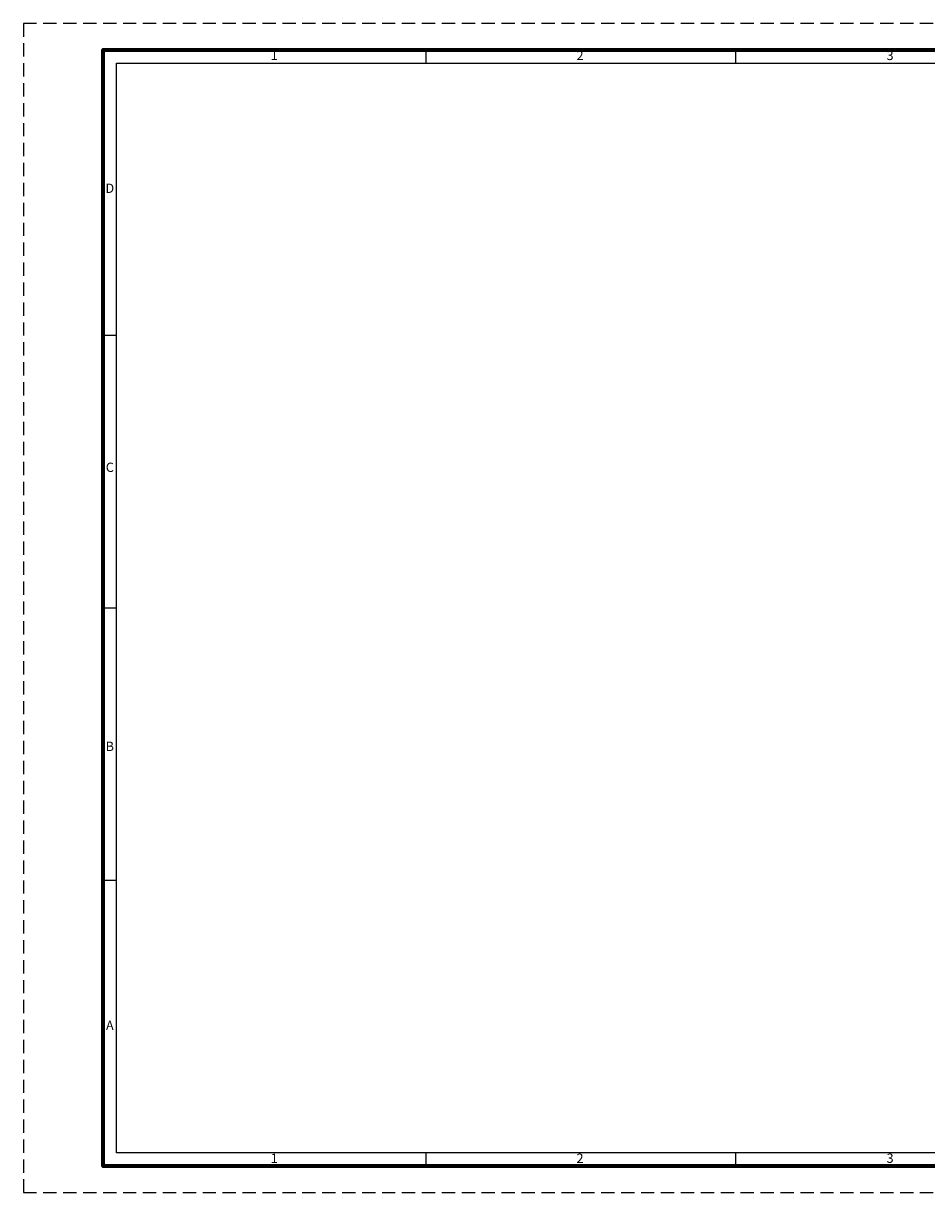
# Model space of a CAD drawing. Extents: x 0 to 34, y 0 to 22.
# Drawn here: x 0 to 17, y 0 to 22 of the extents above; entities that cross this region are included whole.
import ezdxf
from ezdxf.enums import TextEntityAlignment as Align

# ---------------------------------------------------------------- set-up
doc = ezdxf.new("R2010")
doc.units = 0
doc.header["$LTSCALE"] = 0.5
doc.header["$MEASUREMENT"] = 0
doc.linetypes.add('DASHED', pattern=[0.75, 0.5, -0.25])
doc.layers.add('G-ANNO-LABL', color=7, linetype='CONTINUOUS')
doc.layers.add('G-ANNO-TTLB', color=7, linetype='CONTINUOUS')
doc.layers.add('G-ANNO-NPLT', color=1, linetype='CONTINUOUS', plot=False)
doc.styles.add('bold', font='swissb.ttf')

msp = doc.modelspace()

# ---------------------------------------------------------------- linework, layer by layer
at = {"layer": 'G-ANNO-LABL', "color": 1, "linetype": 'Continuous', "lineweight": 25}
for p, q in [((7.579, 21.25), (7.579, 21.5)), ((13.408, 21.25), (13.408, 21.5)), ((1.75, 0.75), (1.75, 21.25)), ((1.75, 21.25), (30.895, 21.25)), ((30.895, 0.75), (1.75, 0.75)), ((7.579, 0.5), (7.579, 0.75)), ((13.408, 0.5), (13.408, 0.75))]:
    msp.add_line(p, q, dxfattribs=at)
at = {"layer": 'G-ANNO-LABL', "color": 1, "lineweight": 25}
for p, q in [((1.75, 16.125), (1.5, 16.125)), ((1.75, 11), (1.5, 11)), ((1.75, 5.875), (1.5, 5.875))]:
    msp.add_line(p, q, dxfattribs=at)
at = {"layer": 'G-ANNO-NPLT', "color": 1, "linetype": 'DASHED'}
for p, q in [((0, 22), (0, 0)), ((34, 22), (0, 22)), ((0, 0), (34, 0))]:
    msp.add_line(p, q, dxfattribs=at)
at = {"layer": 'G-ANNO-TTLB', "color": 9, "linetype": 'Continuous', "lineweight": 70, "flags": 128}
msp.add_lwpolyline([(33.5, 21.5), (33.5, 0.5), (1.5, 0.5), (1.5, 21.5)], close=True, dxfattribs=at)

# ---------------------------------------------------------------- texts
at = {"layer": 'G-ANNO-LABL', "style": 'bold'}
for s, p in [('1', (4.721, 21.375)), ('2', (10.477, 21.375)), ('3', (16.312, 21.375)), ('D', (1.627, 18.875)), ('C', (1.627, 13.625)), ('B', (1.627, 8.375)), ('A', (1.627, 3.125)), ('1', (4.721, 0.625)), ('2', (10.477, 0.625)), ('3', (16.312, 0.625))]:
    msp.add_text(s, height=0.175, dxfattribs=at).set_placement(p, align=Align.MIDDLE)

doc.saveas('drawing.dxf')
